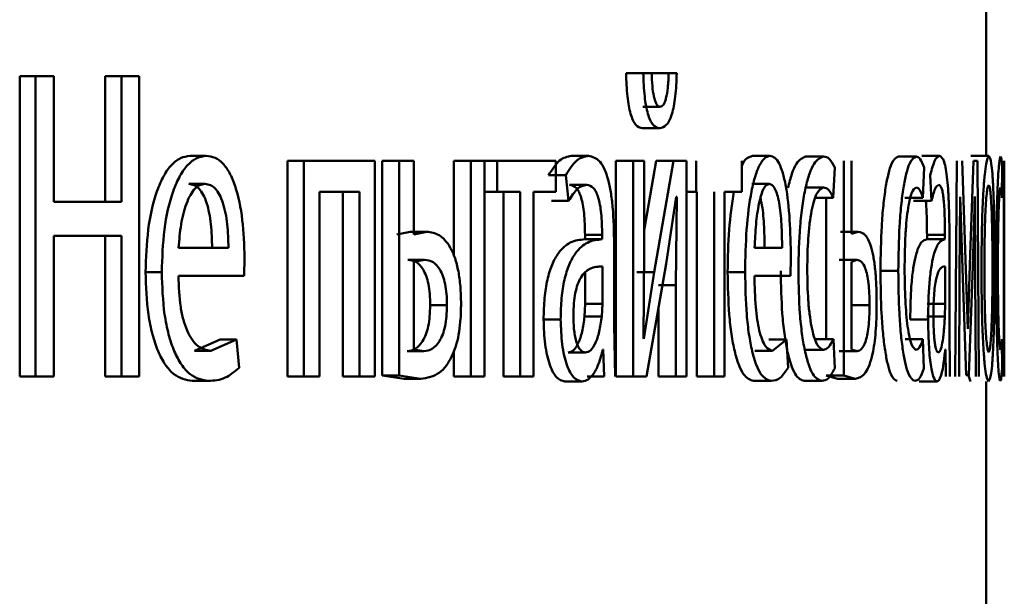
# Paper-space layout 'Лист1' of a CAD drawing. Units: millimetres. Extents: x -12210 to 958, y -3195 to 9823.
# Drawn here: x -10079 to -10073, y 8148 to 8151 of the extents above; entities that cross this region are included whole.
import ezdxf

# ---------------------------------------------------------------- set-up
doc = ezdxf.new("R2010")
doc.units = ezdxf.units.MM

psp = doc.layouts.new('Лист1')

# ---------------------------------------------------------------- linework, layer by layer
at = {"color": 7, "linetype": 'Continuous', "lineweight": 50}
for p, q in [((-10073.421, 8150.0135), (-10073.421, 8152.8025)), ((-10078.7757, 8150.4555), (-10078.7757, 8148.7915)), ((-10078.7757, 8150.4555), (-10078.6877, 8150.4555)), ((-10078.6877, 8150.4555), (-10078.6877, 8148.7915)), ((-10078.586, 8150.4555), (-10078.6877, 8150.4555)), ((-10078.586, 8149.7591), (-10078.586, 8150.4555)), ((-10078.3014, 8150.4555), (-10078.3014, 8149.7591)), ((-10078.3014, 8150.4555), (-10078.2124, 8150.4555)), ((-10078.2124, 8150.4555), (-10078.2124, 8149.7591)), ((-10078.114, 8150.4555), (-10078.2124, 8150.4555)), ((-10078.114, 8148.7915), (-10078.114, 8150.4555)), ((-10075.4166, 8150.4728), (-10075.3211, 8150.4728)), ((-10075.2746, 8150.4728), (-10075.3211, 8150.4728)), ((-10075.276, 8150.4728), (-10075.1801, 8150.4728)), ((-10075.136, 8150.4728), (-10075.1801, 8150.4728)), ((-10075.3243, 8150.2851), (-10075.2286, 8150.2851)), ((-10075.3257, 8150.1669), (-10075.23, 8150.1669)), ((-10077.8319, 8150.0135), (-10077.7418, 8150.0135)), ((-10077.2929, 8149.9863), (-10077.2929, 8148.7915)), ((-10077.2929, 8149.9863), (-10077.2015, 8149.9863)), ((-10077.2015, 8149.9863), (-10077.2015, 8148.7915)), ((-10076.8082, 8149.9863), (-10077.2015, 8149.9863)), ((-10076.8082, 8148.7915), (-10076.8082, 8149.9863)), ((-10076.7667, 8149.9863), (-10076.7667, 8148.7964)), ((-10076.7667, 8149.9863), (-10076.6742, 8149.9863)), ((-10076.6742, 8149.9863), (-10076.6742, 8148.7964)), ((-10076.593, 8149.9863), (-10076.6742, 8149.9863)), ((-10076.593, 8149.5789), (-10076.593, 8149.9863)), ((-10076.3697, 8149.9863), (-10076.3697, 8149.459)), ((-10076.3697, 8149.9863), (-10076.2763, 8149.9863)), ((-10076.2763, 8149.9863), (-10076.2763, 8148.7915)), ((-10076.1999, 8149.9863), (-10076.2763, 8149.9863)), ((-10076.1999, 8148.7915), (-10076.1999, 8149.9863)), ((-10076.1999, 8149.9863), (-10076.1311, 8149.9863)), ((-10076.1311, 8149.9863), (-10076.1311, 8149.8138)), ((-10075.805, 8149.9863), (-10076.1311, 8149.9863)), ((-10075.805, 8149.8138), (-10075.805, 8149.9863)), ((-10075.7193, 8150.0135), (-10075.6245, 8150.0135)), ((-10075.4725, 8149.9863), (-10075.4725, 8148.7915)), ((-10075.4725, 8149.9863), (-10075.3771, 8149.9863)), ((-10075.3771, 8149.9863), (-10075.3771, 8148.7915)), ((-10075.3161, 8149.9863), (-10075.3771, 8149.9863)), ((-10075.2493, 8149.9863), (-10075.3161, 8149.602)), ((-10075.3161, 8149.4829), (-10075.3161, 8149.9863)), ((-10075.1534, 8149.9863), (-10075.2609, 8149.3693)), ((-10075.2493, 8149.9863), (-10075.1534, 8149.9863)), ((-10075.0819, 8149.9863), (-10075.1534, 8149.9863)), ((-10075.0819, 8148.7915), (-10075.0819, 8149.9863)), ((-10075.0286, 8149.9863), (-10075.0286, 8149.8138)), ((-10074.7751, 8149.8138), (-10074.7751, 8149.9863)), ((-10074.7162, 8150.0135), (-10074.6192, 8150.0135)), ((-10074.4197, 8150.011), (-10074.322, 8150.011)), ((-10074.2101, 8149.9863), (-10074.2101, 8148.7964)), ((-10074.1679, 8149.5813), (-10074.1679, 8149.9863)), ((-10073.908, 8150.011), (-10073.8091, 8150.011)), ((-10073.7788, 8150.0135), (-10073.6796, 8150.0135)), ((-10073.5835, 8149.9863), (-10073.5933, 8148.7915)), ((-10073.5337, 8149.3841), (-10073.5554, 8149.9863)), ((-10073.4922, 8149.9863), (-10073.5095, 8149.4656)), ((-10073.5067, 8150.0135), (-10073.4068, 8150.0135)), ((-10073.4695, 8149.9863), (-10073.4922, 8149.9863)), ((-10073.4627, 8148.7915), (-10073.4695, 8149.9863)), ((-10073.3306, 8149.9863), (-10073.3306, 8149.8138)), ((-10073.321, 8149.8138), (-10073.321, 8149.9863)), ((-10074.2696, 8149.7817), (-10074.2594, 8149.9493)), ((-10073.7726, 8149.7817), (-10073.7656, 8149.9493)), ((-10073.3348, 8149.7817), (-10073.3336, 8149.9493)), ((-10075.8454, 8149.9077), (-10075.7508, 8149.9077)), ((-10075.7508, 8149.9077), (-10075.7347, 8149.7644)), ((-10073.7311, 8149.9077), (-10073.7244, 8149.7644)), ((-10077.8394, 8149.8583), (-10077.7493, 8149.8583)), ((-10075.7295, 8149.8533), (-10075.6347, 8149.8533)), ((-10074.7204, 8149.8583), (-10074.6233, 8149.8583)), ((-10074.4197, 8149.8385), (-10074.322, 8149.8385)), ((-10076.8929, 8149.8138), (-10077.1144, 8149.8138)), ((-10077.1144, 8148.7915), (-10077.1144, 8149.8138)), ((-10076.985, 8149.8138), (-10076.985, 8148.7915)), ((-10076.8929, 8149.8138), (-10076.8929, 8148.7915)), ((-10076.1999, 8149.8138), (-10076.1311, 8149.8138)), ((-10076.0022, 8149.8138), (-10076.1311, 8149.8138)), ((-10076.0962, 8149.8138), (-10076.0962, 8148.7915)), ((-10076.0022, 8149.8138), (-10076.0022, 8148.7915)), ((-10075.805, 8149.8138), (-10075.9293, 8149.8138)), ((-10075.9293, 8148.7915), (-10075.9293, 8149.8138)), ((-10075.8293, 8149.7644), (-10075.7347, 8149.7644)), ((-10075.1944, 8149.4162), (-10075.138, 8149.7867)), ((-10075.1359, 8149.7867), (-10075.1401, 8149.2977)), ((-10075.1359, 8149.7867), (-10075.138, 8149.7867)), ((-10075.0819, 8149.8138), (-10075.0286, 8149.8138)), ((-10075.0242, 8149.8138), (-10075.0242, 8148.7915)), ((-10074.9278, 8149.8138), (-10074.9278, 8148.7915)), ((-10074.7751, 8149.8138), (-10074.8712, 8149.8138)), ((-10074.8712, 8148.7915), (-10074.8712, 8149.8138)), ((-10074.3674, 8149.7817), (-10074.2696, 8149.7817)), ((-10074.3081, 8149.7817), (-10074.3081, 8148.9985)), ((-10073.8716, 8149.7817), (-10073.7726, 8149.7817)), ((-10073.8235, 8149.7644), (-10073.7244, 8149.7644)), ((-10073.5685, 8149.357), (-10073.5664, 8149.7867)), ((-10073.5654, 8149.7867), (-10073.5531, 8149.3891)), ((-10073.4959, 8149.4014), (-10073.4845, 8149.7891)), ((-10073.4839, 8149.7891), (-10073.4845, 8149.7891)), ((-10073.4839, 8149.7891), (-10073.482, 8149.3619)), ((-10073.3244, 8149.8138), (-10073.3244, 8148.7915)), ((-10073.3223, 8148.7915), (-10073.3223, 8149.8138)), ((-10078.2124, 8149.7591), (-10078.586, 8149.7591)), ((-10078.2124, 8149.5718), (-10078.586, 8149.5718)), ((-10078.586, 8148.7915), (-10078.586, 8149.5718)), ((-10078.3014, 8149.5718), (-10078.3014, 8148.7915)), ((-10078.2124, 8149.5718), (-10078.2124, 8148.7915)), ((-10076.6128, 8149.5937), (-10076.6857, 8149.5789)), ((-10076.6128, 8149.5937), (-10076.52, 8149.5937)), ((-10076.52, 8149.5937), (-10076.593, 8149.5789)), ((-10075.5517, 8149.5517), (-10075.6467, 8149.5517)), ((-10075.6439, 8149.5764), (-10075.6439, 8149.5517)), ((-10075.6439, 8149.5764), (-10075.5489, 8149.5764)), ((-10075.6439, 8149.5517), (-10075.5489, 8149.5517)), ((-10075.5489, 8149.5764), (-10075.5489, 8149.5517)), ((-10074.2282, 8149.5937), (-10074.13, 8149.5937)), ((-10074.13, 8149.5937), (-10074.1679, 8149.5813)), ((-10073.651, 8149.5517), (-10073.7503, 8149.5517)), ((-10073.7492, 8149.5764), (-10073.7492, 8149.5517)), ((-10073.7492, 8149.5764), (-10073.6499, 8149.5764)), ((-10073.7492, 8149.5517), (-10073.6499, 8149.5517)), ((-10073.6499, 8149.5764), (-10073.6499, 8149.5517)), ((-10077.6192, 8149.5048), (-10077.8956, 8149.5048)), ((-10075.4823, 8149.0779), (-10075.4823, 8149.5245)), ((-10074.5519, 8149.5048), (-10074.7046, 8149.5048)), ((-10073.6244, 8149.0779), (-10073.6244, 8149.5245)), ((-10077.5329, 8149.3496), (-10077.5298, 8149.4505)), ((-10076.6257, 8149.4385), (-10076.5329, 8149.4385)), ((-10076.5329, 8149.4385), (-10076.593, 8149.4261)), ((-10075.3197, 8149.0035), (-10075.3161, 8149.4829)), ((-10074.5051, 8149.3496), (-10074.5034, 8149.4505)), ((-10074.2362, 8149.4385), (-10074.138, 8149.4385)), ((-10074.138, 8149.4385), (-10074.1679, 8149.4261)), ((-10073.5095, 8149.4656), (-10073.5227, 8149.0557)), ((-10076.593, 8149.4261), (-10076.593, 8148.9417)), ((-10075.5473, 8149.194), (-10075.5473, 8149.4014)), ((-10075.3029, 8148.7915), (-10075.1944, 8149.4162)), ((-10074.1679, 8149.4261), (-10074.1679, 8148.9417)), ((-10073.6493, 8149.194), (-10073.6493, 8149.4014)), ((-10073.5531, 8149.3891), (-10073.532, 8148.7989)), ((-10073.5232, 8149.0557), (-10073.5337, 8149.3841)), ((-10073.5169, 8148.7989), (-10073.4959, 8149.4014)), ((-10078.0782, 8149.3693), (-10077.9886, 8149.3693)), ((-10077.5329, 8149.3496), (-10077.8967, 8149.3496)), ((-10075.6424, 8149.194), (-10075.6424, 8149.3633)), ((-10075.3565, 8149.3693), (-10075.2609, 8149.3693)), ((-10075.2609, 8149.3693), (-10075.3175, 8149.001)), ((-10074.8537, 8149.3693), (-10074.7569, 8149.3693)), ((-10074.5051, 8149.3496), (-10074.7052, 8149.3496)), ((-10074.0071, 8149.3764), (-10073.9084, 8149.3764)), ((-10073.5716, 8148.7915), (-10073.5685, 8149.357)), ((-10073.482, 8149.3619), (-10073.4797, 8148.7915)), ((-10075.236, 8149.2977), (-10075.1401, 8149.2977)), ((-10075.1401, 8149.2977), (-10075.1401, 8148.7915)), ((-10076.5017, 8149.1862), (-10076.4087, 8149.1862)), ((-10075.6462, 8149.1245), (-10075.6424, 8149.194)), ((-10075.6424, 8149.194), (-10075.5473, 8149.194)), ((-10075.5512, 8149.1245), (-10075.5473, 8149.194)), ((-10075.236, 8149.1767), (-10075.236, 8148.7915)), ((-10074.1658, 8149.1862), (-10074.0674, 8149.1862)), ((-10073.7486, 8149.194), (-10073.6493, 8149.194)), ((-10073.6508, 8149.1245), (-10073.6493, 8149.194)), ((-10075.6462, 8149.1245), (-10075.5512, 8149.1245)), ((-10073.7501, 8149.1245), (-10073.6508, 8149.1245)), ((-10075.8734, 8149.1076), (-10075.7789, 8149.1076)), ((-10075.4763, 8148.7915), (-10075.4823, 8149.0779)), ((-10073.842, 8149.1076), (-10073.7429, 8149.1076)), ((-10073.6221, 8148.7915), (-10073.6244, 8149.0779)), ((-10073.5227, 8149.0557), (-10073.5232, 8149.0557)), ((-10075.3175, 8149.001), (-10075.3197, 8149.0035)), ((-10077.6653, 8148.9961), (-10077.8073, 8148.9343)), ((-10077.5748, 8148.9961), (-10077.7171, 8148.9343)), ((-10077.6653, 8148.9961), (-10077.5748, 8148.9961)), ((-10077.5592, 8148.8405), (-10077.5748, 8148.9961)), ((-10074.6251, 8148.9961), (-10074.5278, 8148.9961)), ((-10074.5278, 8148.9961), (-10074.6056, 8148.9343)), ((-10074.5193, 8148.8405), (-10074.5278, 8148.9961)), ((-10074.3659, 8148.9985), (-10074.268, 8148.9985)), ((-10074.2604, 8148.8359), (-10074.268, 8148.9985)), ((-10073.8705, 8148.9985), (-10073.7715, 8148.9985)), ((-10073.7663, 8148.8359), (-10073.7715, 8148.9985)), ((-10073.3337, 8148.8359), (-10073.3346, 8148.9985)), ((-10077.8073, 8148.9343), (-10077.7171, 8148.9343)), ((-10076.6294, 8148.9319), (-10076.5366, 8148.9319)), ((-10076.593, 8148.9417), (-10076.5366, 8148.9319)), ((-10076.3697, 8148.9337), (-10076.3697, 8148.7915)), ((-10075.7373, 8148.9245), (-10075.6425, 8148.9245)), ((-10075.5427, 8148.9417), (-10075.545, 8148.9417)), ((-10075.5427, 8148.9417), (-10075.5373, 8148.7915)), ((-10074.7027, 8148.9343), (-10074.6056, 8148.9343)), ((-10074.4213, 8148.9393), (-10074.3236, 8148.9393)), ((-10074.2352, 8148.9319), (-10074.137, 8148.9319)), ((-10074.1679, 8148.9417), (-10074.137, 8148.9319)), ((-10073.6475, 8148.9417), (-10073.6484, 8148.9417)), ((-10073.6475, 8148.9417), (-10073.6454, 8148.7915)), ((-10078.7757, 8148.7915), (-10078.6877, 8148.7915)), ((-10078.586, 8148.7915), (-10078.6877, 8148.7915)), ((-10078.3014, 8148.7915), (-10078.2124, 8148.7915)), ((-10078.114, 8148.7915), (-10078.2124, 8148.7915)), ((-10077.2929, 8148.7915), (-10077.2015, 8148.7915)), ((-10077.1144, 8148.7915), (-10077.2015, 8148.7915)), ((-10076.985, 8148.7915), (-10076.8929, 8148.7915)), ((-10076.8082, 8148.7915), (-10076.8929, 8148.7915)), ((-10076.7667, 8148.7964), (-10076.6459, 8148.7791)), ((-10076.7667, 8148.7964), (-10076.6742, 8148.7964)), ((-10076.6742, 8148.7964), (-10076.5532, 8148.7791)), ((-10076.3697, 8148.7915), (-10076.2763, 8148.7915)), ((-10076.1999, 8148.7915), (-10076.2763, 8148.7915)), ((-10076.0962, 8148.7915), (-10076.0022, 8148.7915)), ((-10075.9293, 8148.7915), (-10076.0022, 8148.7915)), ((-10075.6324, 8148.7915), (-10075.5373, 8148.7915)), ((-10075.4725, 8148.7915), (-10075.3771, 8148.7915)), ((-10075.3029, 8148.7915), (-10075.3771, 8148.7915)), ((-10075.236, 8148.7915), (-10075.1401, 8148.7915)), ((-10075.0819, 8148.7915), (-10075.1401, 8148.7915)), ((-10075.0242, 8148.7915), (-10074.9278, 8148.7915)), ((-10074.8712, 8148.7915), (-10074.9278, 8148.7915)), ((-10074.3081, 8148.7964), (-10074.2456, 8148.7791)), ((-10074.3081, 8148.7964), (-10074.2101, 8148.7964)), ((-10074.2101, 8148.7964), (-10074.1474, 8148.7791)), ((-10073.5169, 8148.7989), (-10073.532, 8148.7989)), ((-10073.5228, 8148.8088), (-10073.5079, 8148.7643)), ((-10077.8201, 8148.7668), (-10077.73, 8148.7668)), ((-10076.6459, 8148.7791), (-10076.5532, 8148.7791)), ((-10075.7554, 8148.7643), (-10075.6607, 8148.7643)), ((-10074.7098, 8148.7668), (-10074.6127, 8148.7668)), ((-10074.4296, 8148.7668), (-10074.3319, 8148.7668)), ((-10074.2456, 8148.7791), (-10074.1474, 8148.7791)), ((-10073.7933, 8148.7643), (-10073.6942, 8148.7643)), ((-10073.421, 8147.0502), (-10073.421, 8148.7643))]:
    psp.add_line(p, q, dxfattribs=at)
for points, knots in [([(-10075.4166, 8150.4728), (-10075.415, 8150.4284), (-10075.4127, 8150.3647), (-10075.402, 8150.2905), (-10075.3918, 8150.2458), (-10075.3788, 8150.2104), (-10075.357, 8150.1744), (-10075.3385, 8150.17), (-10075.3257, 8150.1669)], [0, 0, 0, 0, 0.270861, 0.388683, 0.500178, 0.614236, 0.732177, 1, 1, 1, 1]), ([(-10075.3211, 8150.4728), (-10075.3195, 8150.4285), (-10075.3172, 8150.3648), (-10075.3065, 8150.2906), (-10075.2962, 8150.2459), (-10075.2832, 8150.2104), (-10075.2614, 8150.1744), (-10075.2428, 8150.17), (-10075.23, 8150.1669)], [0, 0, 0, 0, 0.269991, 0.387879, 0.499827, 0.613884, 0.731888, 1, 1, 1, 1]), ([(-10075.2286, 8150.2851), (-10075.232, 8150.2859), (-10075.2387, 8150.2875), (-10075.2481, 8150.2993), (-10075.2563, 8150.3182), (-10075.2647, 8150.3508), (-10075.2721, 8150.4032), (-10075.2737, 8150.4484), (-10075.2746, 8150.4728)], [0, 0, 0, 0, 0.131695, 0.254222, 0.374667, 0.500467, 0.730948, 1, 1, 1, 1]), ([(-10075.23, 8150.1669), (-10075.217, 8150.17), (-10075.1981, 8150.1745), (-10075.176, 8150.2094), (-10075.1624, 8150.2442), (-10075.1513, 8150.2888), (-10075.1398, 8150.3632), (-10075.1375, 8150.428), (-10075.136, 8150.4728)], [0, 0, 0, 0, 0.266651, 0.385503, 0.500509, 0.616406, 0.73503, 1, 1, 1, 1]), ([(-10075.1801, 8150.4728), (-10075.1814, 8150.4452), (-10075.1838, 8150.3952), (-10075.1925, 8150.3404), (-10075.2017, 8150.3114), (-10075.2126, 8150.2902), (-10075.2221, 8150.2872), (-10075.2286, 8150.2851)], [0, 0, 0, 0, 0.298962, 0.541379, 0.651799, 0.761662, 1, 1, 1, 1]), ([(-10077.8319, 8150.0135), (-10077.8497, 8150.0112), (-10077.8844, 8150.0067), (-10077.9343, 8149.9682), (-10077.9792, 8149.906), (-10078.0288, 8149.792), (-10078.0703, 8149.6087), (-10078.0755, 8149.4492), (-10078.0782, 8149.3693)], [0, 0, 0, 0, 0.12836, 0.250357, 0.374449, 0.500677, 0.75003, 1, 1, 1, 1]), ([(-10077.7418, 8150.0135), (-10077.7596, 8150.0112), (-10077.7944, 8150.0067), (-10077.8444, 8149.9682), (-10077.8894, 8149.906), (-10077.9391, 8149.7921), (-10077.9807, 8149.6087), (-10077.986, 8149.4492), (-10077.9886, 8149.3693)], [0, 0, 0, 0, 0.1285039, 0.2506369, 0.3747846, 0.501049, 0.7502691, 1, 1, 1, 1]), ([(-10077.5298, 8149.4505), (-10077.5322, 8149.5207), (-10077.5368, 8149.661), (-10077.5703, 8149.8227), (-10077.6117, 8149.922), (-10077.6497, 8149.9755), (-10077.6938, 8150.008), (-10077.7253, 8150.0116), (-10077.7418, 8150.0135)], [0, 0, 0, 0, 0.249754, 0.498954, 0.620959, 0.740467, 0.864666, 1, 1, 1, 1]), ([(-10075.7193, 8150.0135), (-10075.7413, 8150.0094), (-10075.7853, 8150.0013), (-10075.8253, 8149.9389), (-10075.8454, 8149.9077)], [0, 0, 0, 0, 0.500382, 1, 1, 1, 1]), ([(-10075.6245, 8150.0135), (-10075.6465, 8150.0095), (-10075.6906, 8150.0014), (-10075.7307, 8149.9389), (-10075.7508, 8149.9077)], [0, 0, 0, 0, 0.5004587, 1, 1, 1, 1]), ([(-10075.4823, 8149.5245), (-10075.4836, 8149.5945), (-10075.4853, 8149.6945), (-10075.5002, 8149.8131), (-10075.5153, 8149.8851), (-10075.5355, 8149.9428), (-10075.5712, 8150.0018), (-10075.6026, 8150.0087), (-10075.6245, 8150.0135)], [0, 0, 0, 0, 0.273316, 0.390409, 0.499954, 0.613282, 0.730459, 1, 1, 1, 1]), ([(-10074.7162, 8150.0135), (-10074.726, 8150.0107), (-10074.745, 8150.0053), (-10074.7653, 8149.983), (-10074.7742, 8149.9601), (-10074.7751, 8149.9578)], [0, 0, 0, 0, 0.48671, 0.949348, 1, 1, 1, 1]), ([(-10074.6192, 8150.0135), (-10074.629, 8150.0112), (-10074.6482, 8150.0067), (-10074.676, 8149.9682), (-10074.7011, 8149.9059), (-10074.729, 8149.7919), (-10074.7525, 8149.6086), (-10074.7554, 8149.4491), (-10074.7569, 8149.3693)], [0, 0, 0, 0, 0.128496, 0.250635, 0.37477, 0.501046, 0.750268, 1, 1, 1, 1]), ([(-10074.5034, 8149.4505), (-10074.5047, 8149.5207), (-10074.5072, 8149.661), (-10074.5253, 8149.8227), (-10074.5478, 8149.922), (-10074.5685, 8149.9755), (-10074.5927, 8150.008), (-10074.6101, 8150.0116), (-10074.6192, 8150.0135)], [0, 0, 0, 0, 0.24975, 0.498951, 0.620987, 0.740513, 0.864705, 1, 1, 1, 1]), ([(-10074.4197, 8150.011), (-10074.4377, 8150.0037), (-10074.4647, 8149.9928), (-10074.4983, 8149.9191), (-10074.5124, 8149.8639), (-10074.5194, 8149.8365)], [0, 0, 0, 0, 0.499212, 0.752345, 1, 1, 1, 1]), ([(-10074.322, 8150.011), (-10074.34, 8150.0039), (-10074.3672, 8149.9933), (-10074.4006, 8149.9183), (-10074.4226, 8149.8399), (-10074.4403, 8149.7412), (-10074.4576, 8149.589), (-10074.4602, 8149.4612), (-10074.4618, 8149.3764)], [0, 0, 0, 0, 0.249892, 0.376536, 0.500429, 0.624373, 0.750726, 1, 1, 1, 1]), ([(-10074.2594, 8149.9493), (-10074.2694, 8149.9675), (-10074.2893, 8150.004), (-10074.3111, 8150.0087), (-10074.322, 8150.011)], [0, 0, 0, 0, 0.499645, 1, 1, 1, 1]), ([(-10073.908, 8150.011), (-10073.9206, 8150.0039), (-10073.9397, 8149.9933), (-10073.9633, 8149.9182), (-10073.979, 8149.8399), (-10073.9917, 8149.7411), (-10074.004, 8149.589), (-10074.0059, 8149.4612), (-10074.0071, 8149.3764)], [0, 0, 0, 0, 0.24963, 0.376207, 0.500047, 0.624049, 0.75046, 1, 1, 1, 1]), ([(-10073.8091, 8150.011), (-10073.8217, 8150.0039), (-10073.8408, 8149.9933), (-10073.8645, 8149.9183), (-10073.8802, 8149.8399), (-10073.8929, 8149.7411), (-10073.9054, 8149.589), (-10073.9072, 8149.4612), (-10073.9084, 8149.3764)], [0, 0, 0, 0, 0.249892, 0.376535, 0.500428, 0.624368, 0.750725, 1, 1, 1, 1]), ([(-10073.7656, 8149.9493), (-10073.7725, 8149.9675), (-10073.7862, 8150.004), (-10073.8015, 8150.0087), (-10073.8091, 8150.011)], [0, 0, 0, 0, 0.499645, 1, 1, 1, 1]), ([(-10073.6796, 8150.0135), (-10073.6885, 8150.0095), (-10073.7062, 8150.0014), (-10073.7228, 8149.9389), (-10073.7311, 8149.9077)], [0, 0, 0, 0, 0.5004615, 1, 1, 1, 1]), ([(-10073.6244, 8149.5245), (-10073.6248, 8149.5945), (-10073.6255, 8149.6945), (-10073.6311, 8149.8131), (-10073.6369, 8149.8851), (-10073.6447, 8149.9428), (-10073.6585, 8150.0018), (-10073.671, 8150.0087), (-10073.6796, 8150.0135)], [0, 0, 0, 0, 0.273316, 0.390409, 0.499954, 0.613282, 0.730459, 1, 1, 1, 1]), ([(-10073.4068, 8150.0135), (-10073.412, 8150.0055), (-10073.4199, 8149.9934), (-10073.4298, 8149.9135), (-10073.4363, 8149.8328), (-10073.4415, 8149.7333), (-10073.4464, 8149.5836), (-10073.4471, 8149.4604), (-10073.4476, 8149.3788)], [0, 0, 0, 0, 0.249582, 0.375389, 0.500083, 0.623169, 0.750411, 1, 1, 1, 1]), ([(-10073.3749, 8149.3986), (-10073.3752, 8149.4777), (-10073.3756, 8149.5972), (-10073.3789, 8149.7423), (-10073.3824, 8149.839), (-10073.3871, 8149.9175), (-10073.3949, 8149.9947), (-10073.4021, 8150.006), (-10073.4068, 8150.0135)], [0, 0, 0, 0, 0.249578, 0.376872, 0.499915, 0.62472, 0.7504, 1, 1, 1, 1]), ([(-10073.3418, 8150.011), (-10073.3445, 8150.0039), (-10073.3486, 8149.9933), (-10073.3544, 8149.9183), (-10073.3584, 8149.8399), (-10073.3618, 8149.7411), (-10073.3652, 8149.589), (-10073.3657, 8149.4612), (-10073.366, 8149.3764)], [0, 0, 0, 0, 0.249892, 0.376535, 0.500428, 0.624368, 0.750725, 1, 1, 1, 1]), ([(-10073.3336, 8149.9493), (-10073.3348, 8149.9675), (-10073.3372, 8150.004), (-10073.3403, 8150.0087), (-10073.3418, 8150.011)], [0, 0, 0, 0, 0.499648, 1, 1, 1, 1]), ([(-10077.7493, 8149.8583), (-10077.7593, 8149.857), (-10077.7788, 8149.8543), (-10077.8065, 8149.8328), (-10077.8314, 8149.7978), (-10077.8591, 8149.735), (-10077.8844, 8149.6363), (-10077.8919, 8149.5486), (-10077.8956, 8149.5048)], [0, 0, 0, 0, 0.129124, 0.251453, 0.373223, 0.500749, 0.750256, 1, 1, 1, 1]), ([(-10077.7096, 8149.5048), (-10077.7107, 8149.5486), (-10077.7128, 8149.6361), (-10077.7328, 8149.7379), (-10077.7582, 8149.8006), (-10077.7818, 8149.8343), (-10077.8094, 8149.8547), (-10077.8291, 8149.8571), (-10077.8394, 8149.8583)], [0, 0, 0, 0, 0.250062, 0.4994, 0.620689, 0.739698, 0.863923, 1, 1, 1, 1]), ([(-10077.6192, 8149.5048), (-10077.6203, 8149.5486), (-10077.6224, 8149.6361), (-10077.6425, 8149.7379), (-10077.668, 8149.8006), (-10077.6916, 8149.8343), (-10077.7192, 8149.8547), (-10077.739, 8149.8571), (-10077.7493, 8149.8583)], [0, 0, 0, 0, 0.249823, 0.499017, 0.620317, 0.739401, 0.863755, 1, 1, 1, 1]), ([(-10075.7347, 8149.7644), (-10075.7189, 8149.79), (-10075.6873, 8149.8412), (-10075.6522, 8149.8493), (-10075.6347, 8149.8533)], [0, 0, 0, 0, 0.499775, 1, 1, 1, 1]), ([(-10075.7295, 8149.8533), (-10075.7166, 8149.8506), (-10075.6983, 8149.8468), (-10075.677, 8149.8148), (-10075.6647, 8149.7831), (-10075.6552, 8149.7426), (-10075.6458, 8149.6747), (-10075.6447, 8149.6168), (-10075.6439, 8149.5764)], [0, 0, 0, 0, 0.27173, 0.389097, 0.501077, 0.611618, 0.728479, 1, 1, 1, 1]), ([(-10075.6347, 8149.8533), (-10075.6218, 8149.8507), (-10075.6034, 8149.8469), (-10075.5822, 8149.815), (-10075.5698, 8149.7834), (-10075.5603, 8149.743), (-10075.5508, 8149.6749), (-10075.5497, 8149.6169), (-10075.5489, 8149.5764)], [0, 0, 0, 0, 0.2716008, 0.3887215, 0.5002776, 0.6111629, 0.7282447, 1, 1, 1, 1]), ([(-10074.6233, 8149.8583), (-10074.6288, 8149.857), (-10074.6396, 8149.8543), (-10074.655, 8149.8327), (-10074.6687, 8149.7978), (-10074.6842, 8149.7349), (-10074.6983, 8149.6362), (-10074.7025, 8149.5486), (-10074.7046, 8149.5048)], [0, 0, 0, 0, 0.12907, 0.251373, 0.373157, 0.500746, 0.750255, 1, 1, 1, 1]), ([(-10074.5519, 8149.5048), (-10074.5525, 8149.5486), (-10074.5536, 8149.6361), (-10074.5646, 8149.738), (-10074.5785, 8149.8006), (-10074.5915, 8149.8343), (-10074.6067, 8149.8547), (-10074.6176, 8149.8571), (-10074.6233, 8149.8583)], [0, 0, 0, 0, 0.249822, 0.499014, 0.620257, 0.739331, 0.863711, 1, 1, 1, 1]), ([(-10074.413, 8149.3862), (-10074.412, 8149.4444), (-10074.4105, 8149.5324), (-10074.4002, 8149.6396), (-10074.3892, 8149.7112), (-10074.3751, 8149.7691), (-10074.3529, 8149.8255), (-10074.3343, 8149.8333), (-10074.322, 8149.8385)], [0, 0, 0, 0, 0.2495969, 0.3773144, 0.4999232, 0.62473, 0.7503623, 1, 1, 1, 1]), ([(-10074.322, 8149.8385), (-10074.3121, 8149.8368), (-10074.2937, 8149.8336), (-10074.2772, 8149.7981), (-10074.2696, 8149.7817)], [0, 0, 0, 0, 0.536264, 1, 1, 1, 1]), ([(-10073.8734, 8149.3862), (-10073.8727, 8149.4444), (-10073.8717, 8149.5324), (-10073.8643, 8149.6396), (-10073.8565, 8149.7111), (-10073.8465, 8149.7691), (-10073.8308, 8149.8255), (-10073.8177, 8149.8333), (-10073.8091, 8149.8385)], [0, 0, 0, 0, 0.2495964, 0.3773091, 0.4999233, 0.6247346, 0.750363, 1, 1, 1, 1]), ([(-10073.8091, 8149.8385), (-10073.8022, 8149.8368), (-10073.7893, 8149.8336), (-10073.7779, 8149.7981), (-10073.7726, 8149.7817)], [0, 0, 0, 0, 0.536003, 1, 1, 1, 1]), ([(-10073.7244, 8149.7644), (-10073.7179, 8149.79), (-10073.7049, 8149.8412), (-10073.6908, 8149.8493), (-10073.6837, 8149.8533)], [0, 0, 0, 0, 0.499775, 1, 1, 1, 1]), ([(-10073.6837, 8149.8533), (-10073.6786, 8149.8507), (-10073.6713, 8149.8469), (-10073.6629, 8149.815), (-10073.6581, 8149.7834), (-10073.6544, 8149.7429), (-10073.6507, 8149.6748), (-10073.6502, 8149.6169), (-10073.6499, 8149.5764)], [0, 0, 0, 0, 0.271569, 0.388687, 0.500273, 0.611096, 0.728169, 1, 1, 1, 1]), ([(-10073.4072, 8149.8509), (-10073.409, 8149.8491), (-10073.4125, 8149.8457), (-10073.4176, 8149.8164), (-10073.422, 8149.7684), (-10073.4269, 8149.6831), (-10073.4308, 8149.5523), (-10073.4313, 8149.4416), (-10073.4316, 8149.3862)], [0, 0, 0, 0, 0.13034, 0.25195, 0.372749, 0.500802, 0.750171, 1, 1, 1, 1]), ([(-10073.3863, 8149.3912), (-10073.3865, 8149.4454), (-10073.387, 8149.5538), (-10073.39, 8149.6822), (-10073.3938, 8149.7674), (-10073.3976, 8149.8159), (-10073.4021, 8149.8457), (-10073.4054, 8149.8491), (-10073.4072, 8149.8509)], [0, 0, 0, 0, 0.249795, 0.499269, 0.629496, 0.750884, 0.871616, 1, 1, 1, 1]), ([(-10073.3567, 8149.3862), (-10073.3565, 8149.4444), (-10073.3562, 8149.5324), (-10073.3544, 8149.6396), (-10073.3525, 8149.7111), (-10073.3501, 8149.7691), (-10073.3464, 8149.8255), (-10073.3436, 8149.8333), (-10073.3418, 8149.8385)], [0, 0, 0, 0, 0.249596, 0.377309, 0.499923, 0.624735, 0.750363, 1, 1, 1, 1]), ([(-10073.3418, 8149.8385), (-10073.3404, 8149.8368), (-10073.3378, 8149.8336), (-10073.3358, 8149.7981), (-10073.3348, 8149.7817)], [0, 0, 0, 0, 0.536003, 1, 1, 1, 1]), ([(-10073.3218, 8149.8295), (-10073.3217, 8149.798), (-10073.3214, 8149.7342), (-10073.3212, 8149.5831), (-10073.3212, 8149.4602), (-10073.3212, 8149.3788)], [0, 0, 0, 0, 0.246191, 0.500738, 1, 1, 1, 1]), ([(-10074.8187, 8149.8138), (-10074.8291, 8149.7463), (-10074.8501, 8149.61), (-10074.8525, 8149.45), (-10074.8537, 8149.3693)], [0, 0, 0, 0, 0.495301, 1, 1, 1, 1]), ([(-10074.6491, 8149.5048), (-10074.6498, 8149.5484), (-10074.651, 8149.6354), (-10074.6605, 8149.7322), (-10074.67, 8149.7717), (-10074.6721, 8149.7807)], [0, 0, 0, 0, 0.436572, 0.871877, 1, 1, 1, 1]), ([(-10073.7559, 8149.7644), (-10073.7552, 8149.7572), (-10073.7531, 8149.7367), (-10073.75, 8149.6741), (-10073.7495, 8149.6166), (-10073.7492, 8149.5764)], [0, 0, 0, 0, 0.138178, 0.397439, 1, 1, 1, 1]), ([(-10076.3306, 8149.1936), (-10076.3313, 8149.2262), (-10076.3326, 8149.2889), (-10076.3442, 8149.3763), (-10076.3634, 8149.4504), (-10076.398, 8149.5272), (-10076.4517, 8149.5837), (-10076.4972, 8149.5904), (-10076.52, 8149.5937)], [0, 0, 0, 0, 0.1327547, 0.2548064, 0.3743058, 0.4999016, 0.7495556, 1, 1, 1, 1]), ([(-10075.6439, 8149.5517), (-10075.6711, 8149.5492), (-10075.7206, 8149.5446), (-10075.7833, 8149.4924), (-10075.8266, 8149.4174), (-10075.8538, 8149.3316), (-10075.8706, 8149.2253), (-10075.8725, 8149.1477), (-10075.8734, 8149.1076)], [0, 0, 0, 0, 0.274706, 0.499278, 0.634683, 0.755697, 0.873468, 1, 1, 1, 1]), ([(-10075.5489, 8149.5517), (-10075.5762, 8149.5492), (-10075.6259, 8149.5445), (-10075.6888, 8149.4921), (-10075.7321, 8149.417), (-10075.7593, 8149.3314), (-10075.7761, 8149.2251), (-10075.778, 8149.1477), (-10075.7789, 8149.1076)], [0, 0, 0, 0, 0.2754, 0.500659, 0.635676, 0.756355, 0.873806, 1, 1, 1, 1]), ([(-10074.0284, 8149.1912), (-10074.0287, 8149.2259), (-10074.0294, 8149.292), (-10074.0356, 8149.3838), (-10074.046, 8149.4599), (-10074.0638, 8149.5318), (-10074.0923, 8149.5852), (-10074.1166, 8149.5907), (-10074.13, 8149.5937)], [0, 0, 0, 0, 0.133881, 0.255602, 0.374231, 0.499511, 0.725084, 1, 1, 1, 1]), ([(-10073.7492, 8149.5517), (-10073.7599, 8149.5492), (-10073.7792, 8149.5446), (-10073.8047, 8149.4923), (-10073.8224, 8149.4173), (-10073.8337, 8149.3316), (-10073.8408, 8149.2252), (-10073.8416, 8149.1477), (-10073.842, 8149.1076)], [0, 0, 0, 0, 0.2746579, 0.4992746, 0.6347175, 0.7557491, 0.8735079, 1, 1, 1, 1]), ([(-10073.6499, 8149.5517), (-10073.6606, 8149.5492), (-10073.6801, 8149.5445), (-10073.7056, 8149.4921), (-10073.7234, 8149.4169), (-10073.7347, 8149.3313), (-10073.7417, 8149.2251), (-10073.7425, 8149.1477), (-10073.7429, 8149.1076)], [0, 0, 0, 0, 0.275352, 0.500656, 0.635711, 0.756406, 0.873846, 1, 1, 1, 1]), ([(-10076.5017, 8149.1862), (-10076.5022, 8149.2074), (-10076.5032, 8149.2478), (-10076.5109, 8149.3041), (-10076.5236, 8149.3511), (-10076.5456, 8149.3969), (-10076.5803, 8149.4325), (-10076.6097, 8149.4364), (-10076.6257, 8149.4385)], [0, 0, 0, 0, 0.133917, 0.255594, 0.374431, 0.49994, 0.728444, 1, 1, 1, 1]), ([(-10076.4087, 8149.1862), (-10076.4091, 8149.2074), (-10076.4101, 8149.2478), (-10076.4178, 8149.3041), (-10076.4306, 8149.3511), (-10076.4526, 8149.3969), (-10076.4874, 8149.4325), (-10076.5169, 8149.4364), (-10076.5329, 8149.4385)], [0, 0, 0, 0, 0.133741, 0.255287, 0.374057, 0.499571, 0.728209, 1, 1, 1, 1]), ([(-10074.0674, 8149.1862), (-10074.0677, 8149.2084), (-10074.0683, 8149.2508), (-10074.073, 8149.3095), (-10074.0807, 8149.3573), (-10074.0935, 8149.4011), (-10074.113, 8149.4331), (-10074.1291, 8149.4366), (-10074.138, 8149.4385)], [0, 0, 0, 0, 0.129757, 0.248254, 0.3682, 0.499221, 0.726638, 1, 1, 1, 1]), ([(-10075.5473, 8149.4014), (-10075.5705, 8149.4006), (-10075.6109, 8149.3992), (-10075.6586, 8149.3592), (-10075.6851, 8149.3044), (-10075.6986, 8149.2554), (-10075.7069, 8149.1965), (-10075.7078, 8149.154), (-10075.7083, 8149.1319)], [0, 0, 0, 0, 0.34407, 0.601609, 0.706398, 0.80246, 0.897644, 1, 1, 1, 1]), ([(-10074.3236, 8148.9393), (-10074.3357, 8148.9449), (-10074.354, 8148.9534), (-10074.3757, 8149.0099), (-10074.3896, 8149.0671), (-10074.4003, 8149.1366), (-10074.4106, 8149.2416), (-10074.412, 8149.3279), (-10074.413, 8149.3862)], [0, 0, 0, 0, 0.249574, 0.375223, 0.500083, 0.62452, 0.745915, 1, 1, 1, 1]), ([(-10073.8102, 8148.9393), (-10073.8187, 8148.9449), (-10073.8315, 8148.9534), (-10073.8469, 8149.0099), (-10073.8568, 8149.0671), (-10073.8644, 8149.1366), (-10073.8717, 8149.2416), (-10073.8727, 8149.3279), (-10073.8734, 8149.3862)], [0, 0, 0, 0, 0.2495752, 0.3752291, 0.5000842, 0.6245209, 0.7459145, 1, 1, 1, 1]), ([(-10073.6493, 8149.4014), (-10073.6584, 8149.4006), (-10073.6742, 8149.3992), (-10073.6933, 8149.3592), (-10073.7041, 8149.3044), (-10073.7096, 8149.2554), (-10073.713, 8149.1965), (-10073.7134, 8149.154), (-10073.7136, 8149.1319)], [0, 0, 0, 0, 0.344009, 0.601514, 0.706305, 0.802384, 0.8976, 1, 1, 1, 1]), ([(-10073.4316, 8149.3862), (-10073.4313, 8149.3318), (-10073.4308, 8149.223), (-10073.4267, 8149.0957), (-10073.4219, 8149.0125), (-10073.4175, 8148.9644), (-10073.4126, 8148.9328), (-10073.4092, 8148.9289), (-10073.4075, 8148.9269)], [0, 0, 0, 0, 0.249831, 0.499275, 0.627178, 0.749628, 0.873299, 1, 1, 1, 1]), ([(-10073.4081, 8148.7643), (-10073.4031, 8148.7728), (-10073.3956, 8148.7855), (-10073.3876, 8148.8647), (-10073.3827, 8148.9433), (-10073.3791, 8149.0382), (-10073.3756, 8149.1869), (-10073.3752, 8149.3123), (-10073.3749, 8149.3986)], [0, 0, 0, 0, 0.2496032, 0.3759974, 0.5001236, 0.6175288, 0.7370407, 1, 1, 1, 1]), ([(-10073.4075, 8148.9269), (-10073.4058, 8148.929), (-10073.4024, 8148.933), (-10073.3979, 8148.9656), (-10073.394, 8149.0146), (-10073.3901, 8149.0983), (-10073.3869, 8149.2263), (-10073.3865, 8149.3357), (-10073.3863, 8149.3912)], [0, 0, 0, 0, 0.1262464, 0.2503383, 0.372679, 0.5006855, 0.7465442, 1, 1, 1, 1]), ([(-10073.342, 8148.9393), (-10073.3438, 8148.9449), (-10073.3466, 8148.9534), (-10073.3502, 8149.0099), (-10073.3525, 8149.0671), (-10073.3544, 8149.1366), (-10073.3563, 8149.2416), (-10073.3565, 8149.3279), (-10073.3567, 8149.3862)], [0, 0, 0, 0, 0.249575, 0.375229, 0.500084, 0.624521, 0.745914, 1, 1, 1, 1]), ([(-10078.0782, 8149.3693), (-10078.0755, 8149.2898), (-10078.0716, 8149.1696), (-10078.042, 8149.0242), (-10078.0104, 8148.929), (-10077.9698, 8148.8537), (-10077.9068, 8148.7826), (-10077.8547, 8148.7731), (-10077.8201, 8148.7668)], [0, 0, 0, 0, 0.249755, 0.377303, 0.500107, 0.623677, 0.750414, 1, 1, 1, 1]), ([(-10077.9886, 8149.3693), (-10077.986, 8149.2898), (-10077.982, 8149.1696), (-10077.9524, 8149.0242), (-10077.9207, 8148.929), (-10077.88, 8148.8537), (-10077.8169, 8148.7825), (-10077.7646, 8148.7731), (-10077.73, 8148.7668)], [0, 0, 0, 0, 0.249493, 0.376916, 0.499719, 0.623296, 0.750144, 1, 1, 1, 1]), ([(-10077.7171, 8148.9343), (-10077.7411, 8148.9386), (-10077.7773, 8148.945), (-10077.8212, 8148.993), (-10077.8488, 8149.0433), (-10077.8701, 8149.1055), (-10077.8913, 8149.2054), (-10077.8945, 8149.2906), (-10077.8967, 8149.3496)], [0, 0, 0, 0, 0.2499203, 0.3773973, 0.5003357, 0.6149371, 0.7333545, 1, 1, 1, 1]), ([(-10074.8537, 8149.3693), (-10074.8522, 8149.2898), (-10074.85, 8149.1697), (-10074.8333, 8149.0243), (-10074.8155, 8148.9291), (-10074.7928, 8148.8537), (-10074.7577, 8148.7826), (-10074.7289, 8148.7731), (-10074.7098, 8148.7668)], [0, 0, 0, 0, 0.249757, 0.377314, 0.50011, 0.623696, 0.750417, 1, 1, 1, 1]), ([(-10074.7569, 8149.3693), (-10074.7554, 8149.2898), (-10074.7532, 8149.1697), (-10074.7365, 8149.0243), (-10074.7187, 8148.9291), (-10074.6959, 8148.8537), (-10074.6607, 8148.7826), (-10074.6318, 8148.7731), (-10074.6127, 8148.7668)], [0, 0, 0, 0, 0.2494952, 0.3769275, 0.4997225, 0.623315, 0.7501474, 1, 1, 1, 1]), ([(-10074.6056, 8148.9343), (-10074.6188, 8148.9386), (-10074.6387, 8148.9451), (-10074.6631, 8148.9931), (-10074.6785, 8149.0434), (-10074.6903, 8149.1056), (-10074.7022, 8149.2054), (-10074.704, 8149.2906), (-10074.7052, 8149.3496)], [0, 0, 0, 0, 0.249916, 0.377375, 0.500332, 0.614949, 0.733377, 1, 1, 1, 1]), ([(-10074.5593, 8149.3764), (-10074.5579, 8149.2962), (-10074.5557, 8149.1751), (-10074.5404, 8149.029), (-10074.5243, 8148.9333), (-10074.5039, 8148.857), (-10074.4725, 8148.7838), (-10074.4467, 8148.7736), (-10074.4296, 8148.7668)], [0, 0, 0, 0, 0.249713, 0.376851, 0.500107, 0.624044, 0.750466, 1, 1, 1, 1]), ([(-10074.4618, 8149.3764), (-10074.4604, 8149.2962), (-10074.4583, 8149.1751), (-10074.4429, 8149.029), (-10074.4268, 8148.9333), (-10074.4063, 8148.857), (-10074.3749, 8148.7838), (-10074.349, 8148.7736), (-10074.3319, 8148.7668)], [0, 0, 0, 0, 0.249452, 0.376467, 0.499723, 0.623666, 0.750197, 1, 1, 1, 1]), ([(-10074.0071, 8149.3764), (-10074.0061, 8149.2962), (-10074.0045, 8149.1751), (-10073.9935, 8149.0291), (-10073.982, 8148.9333), (-10073.9674, 8148.857), (-10073.9451, 8148.7838), (-10073.927, 8148.7736), (-10073.9149, 8148.7668)], [0, 0, 0, 0, 0.249714, 0.376856, 0.500108, 0.624045, 0.750466, 1, 1, 1, 1]), ([(-10073.9084, 8149.3764), (-10073.9074, 8149.2962), (-10073.9058, 8149.1751), (-10073.8948, 8149.029), (-10073.8832, 8148.9333), (-10073.8687, 8148.857), (-10073.8463, 8148.7838), (-10073.8281, 8148.7736), (-10073.816, 8148.7668)], [0, 0, 0, 0, 0.249452, 0.376472, 0.499724, 0.623667, 0.750198, 1, 1, 1, 1]), ([(-10073.4476, 8149.3788), (-10073.4471, 8149.3), (-10073.4464, 8149.1811), (-10073.4416, 8149.0366), (-10073.4366, 8148.9405), (-10073.4303, 8148.8622), (-10073.4207, 8148.7842), (-10073.4131, 8148.7723), (-10073.4081, 8148.7643)], [0, 0, 0, 0, 0.249575, 0.376608, 0.499931, 0.624826, 0.750452, 1, 1, 1, 1]), ([(-10073.366, 8149.3764), (-10073.3657, 8149.2962), (-10073.3653, 8149.1751), (-10073.3623, 8149.029), (-10073.3592, 8148.9333), (-10073.3555, 8148.857), (-10073.3499, 8148.7838), (-10073.3459, 8148.7736), (-10073.3432, 8148.7668)], [0, 0, 0, 0, 0.249452, 0.3764704, 0.4997231, 0.6236626, 0.7501969, 1, 1, 1, 1]), ([(-10073.3212, 8149.3788), (-10073.3212, 8149.2999), (-10073.3212, 8149.1809), (-10073.3214, 8149.037), (-10073.3217, 8148.9457), (-10073.3221, 8148.9012), (-10073.3223, 8148.8813)], [0, 0, 0, 0, 0.416134, 0.627946, 0.833573, 1, 1, 1, 1]), ([(-10076.6294, 8148.9319), (-10076.6135, 8148.9342), (-10076.5836, 8148.9386), (-10076.5483, 8148.9759), (-10076.5252, 8149.0221), (-10076.5116, 8149.0693), (-10076.5033, 8149.1252), (-10076.5023, 8149.1653), (-10076.5017, 8149.1862)], [0, 0, 0, 0, 0.266745, 0.50008, 0.629797, 0.750025, 0.8701, 1, 1, 1, 1]), ([(-10076.5366, 8148.9319), (-10076.5206, 8148.9342), (-10076.4907, 8148.9386), (-10076.4553, 8148.9759), (-10076.4321, 8149.0221), (-10076.4185, 8149.0693), (-10076.4102, 8149.1252), (-10076.4092, 8149.1653), (-10076.4087, 8149.1862)], [0, 0, 0, 0, 0.26697, 0.5004359, 0.6301601, 0.7503257, 0.8702736, 1, 1, 1, 1]), ([(-10076.3754, 8148.9171), (-10076.3683, 8148.9356), (-10076.3545, 8148.9716), (-10076.3403, 8149.0391), (-10076.332, 8149.1139), (-10076.3311, 8149.1662), (-10076.3306, 8149.1936)], [0, 0, 0, 0, 0.257267, 0.50004, 0.738425, 1, 1, 1, 1]), ([(-10074.137, 8148.9319), (-10074.1284, 8148.934), (-10074.1124, 8148.9378), (-10074.0933, 8148.9719), (-10074.0806, 8149.0166), (-10074.0729, 8149.0646), (-10074.0683, 8149.1226), (-10074.0677, 8149.1645), (-10074.0674, 8149.1862)], [0, 0, 0, 0, 0.26921, 0.499429, 0.631759, 0.752561, 0.871851, 1, 1, 1, 1]), ([(-10074.0509, 8148.9171), (-10074.0474, 8148.9355), (-10074.0405, 8148.9712), (-10074.0334, 8149.038), (-10074.0291, 8149.1121), (-10074.0286, 8149.1642), (-10074.0284, 8149.1912)], [0, 0, 0, 0, 0.258256, 0.500133, 0.740399, 1, 1, 1, 1]), ([(-10075.7373, 8148.9245), (-10075.7271, 8148.9269), (-10075.7072, 8148.9317), (-10075.6803, 8148.9741), (-10075.6582, 8149.038), (-10075.6502, 8149.0956), (-10075.6462, 8149.1245)], [0, 0, 0, 0, 0.256457, 0.499966, 0.748835, 1, 1, 1, 1]), ([(-10075.7083, 8149.1319), (-10075.7076, 8149.1027), (-10075.7067, 8149.0603), (-10075.6988, 8149.0106), (-10075.6909, 8148.9801), (-10075.6811, 8148.9554), (-10075.6653, 8148.9303), (-10075.6518, 8148.9269), (-10075.6425, 8148.9245)], [0, 0, 0, 0, 0.263887, 0.382128, 0.499647, 0.618012, 0.737577, 1, 1, 1, 1]), ([(-10075.6425, 8148.9245), (-10075.6323, 8148.9269), (-10075.6123, 8148.9317), (-10075.5853, 8148.974), (-10075.5633, 8149.038), (-10075.5552, 8149.0956), (-10075.5512, 8149.1245)], [0, 0, 0, 0, 0.256655, 0.500261, 0.749069, 1, 1, 1, 1]), ([(-10073.7136, 8149.1319), (-10073.7133, 8149.1027), (-10073.7129, 8149.0603), (-10073.7097, 8149.0106), (-10073.7065, 8148.9801), (-10073.7025, 8148.9554), (-10073.696, 8148.9303), (-10073.6906, 8148.9269), (-10073.6869, 8148.9245)], [0, 0, 0, 0, 0.263887, 0.382128, 0.499647, 0.618012, 0.737577, 1, 1, 1, 1]), ([(-10073.6869, 8148.9245), (-10073.6828, 8148.9269), (-10073.6748, 8148.9317), (-10073.6642, 8148.9741), (-10073.6555, 8149.038), (-10073.6524, 8149.0956), (-10073.6508, 8149.1245)], [0, 0, 0, 0, 0.256584, 0.500258, 0.749105, 1, 1, 1, 1]), ([(-10075.8734, 8149.1076), (-10075.8718, 8149.0607), (-10075.8693, 8148.9901), (-10075.8542, 8148.9076), (-10075.8394, 8148.8552), (-10075.8217, 8148.8144), (-10075.7942, 8148.7736), (-10075.7712, 8148.7681), (-10075.7554, 8148.7643)], [0, 0, 0, 0, 0.249276, 0.375211, 0.49972, 0.618737, 0.738865, 1, 1, 1, 1]), ([(-10075.7789, 8149.1076), (-10075.7773, 8149.0607), (-10075.7748, 8148.9901), (-10075.7597, 8148.9076), (-10075.7448, 8148.8552), (-10075.7271, 8148.8143), (-10075.6995, 8148.7736), (-10075.6764, 8148.7681), (-10075.6607, 8148.7643)], [0, 0, 0, 0, 0.249005, 0.374809, 0.499341, 0.618372, 0.738573, 1, 1, 1, 1]), ([(-10073.7429, 8149.1076), (-10073.7422, 8149.0607), (-10073.7412, 8148.99), (-10073.7348, 8148.9075), (-10073.7287, 8148.8552), (-10073.7213, 8148.8143), (-10073.7099, 8148.7736), (-10073.7006, 8148.7681), (-10073.6942, 8148.7643)], [0, 0, 0, 0, 0.248997, 0.374775, 0.499336, 0.618396, 0.738615, 1, 1, 1, 1]), ([(-10074.268, 8148.9985), (-10074.2768, 8148.9811), (-10074.2945, 8148.9464), (-10074.3139, 8148.9417), (-10074.3236, 8148.9393)], [0, 0, 0, 0, 0.500038, 1, 1, 1, 1]), ([(-10073.7715, 8148.9985), (-10073.7776, 8148.9811), (-10073.7898, 8148.9464), (-10073.8034, 8148.9417), (-10073.8102, 8148.9393)], [0, 0, 0, 0, 0.500042, 1, 1, 1, 1]), ([(-10073.3346, 8148.9985), (-10073.3357, 8148.9811), (-10073.3379, 8148.9464), (-10073.3406, 8148.9417), (-10073.342, 8148.9393)], [0, 0, 0, 0, 0.500038, 1, 1, 1, 1]), ([(-10076.5532, 8148.7791), (-10076.518, 8148.7842), (-10076.4681, 8148.7914), (-10076.4088, 8148.8509), (-10076.3863, 8148.8957), (-10076.3754, 8148.9171)], [0, 0, 0, 0, 0.552319, 0.785367, 1, 1, 1, 1]), ([(-10075.6607, 8148.7643), (-10075.6492, 8148.7664), (-10075.6267, 8148.7706), (-10075.5949, 8148.8064), (-10075.5662, 8148.861), (-10075.552, 8148.915), (-10075.545, 8148.9417)], [0, 0, 0, 0, 0.254549, 0.500291, 0.753635, 1, 1, 1, 1]), ([(-10074.1474, 8148.7791), (-10074.1278, 8148.7839), (-10074.1002, 8148.7905), (-10074.0682, 8148.8498), (-10074.0564, 8148.8956), (-10074.0509, 8148.9171)], [0, 0, 0, 0, 0.566161, 0.795797, 1, 1, 1, 1]), ([(-10073.6942, 8148.7643), (-10073.6896, 8148.7664), (-10073.6805, 8148.7706), (-10073.6679, 8148.8064), (-10073.6567, 8148.861), (-10073.6512, 8148.915), (-10073.6484, 8148.9417)], [0, 0, 0, 0, 0.254598, 0.50029, 0.753494, 1, 1, 1, 1]), ([(-10077.73, 8148.7668), (-10077.6986, 8148.7691), (-10077.6396, 8148.7734), (-10077.5848, 8148.8191), (-10077.5592, 8148.8405)], [0, 0, 0, 0, 0.53253, 1, 1, 1, 1]), ([(-10074.6127, 8148.7668), (-10074.5954, 8148.7691), (-10074.5629, 8148.7734), (-10074.5332, 8148.8191), (-10074.5193, 8148.8405)], [0, 0, 0, 0, 0.532001, 1, 1, 1, 1]), ([(-10074.3319, 8148.7668), (-10074.3194, 8148.7691), (-10074.2945, 8148.7737), (-10074.2718, 8148.8152), (-10074.2604, 8148.8359)], [0, 0, 0, 0, 0.500483, 1, 1, 1, 1]), ([(-10073.816, 8148.7668), (-10073.8073, 8148.7691), (-10073.7898, 8148.7737), (-10073.7741, 8148.8152), (-10073.7663, 8148.8359)], [0, 0, 0, 0, 0.500484, 1, 1, 1, 1]), ([(-10073.3432, 8148.7668), (-10073.3414, 8148.7691), (-10073.3378, 8148.7737), (-10073.3351, 8148.8152), (-10073.3337, 8148.8359)], [0, 0, 0, 0, 0.500483, 1, 1, 1, 1])]:
    psp.add_open_spline(points, degree=3, knots=knots, dxfattribs=at)

doc.saveas('drawing.dxf')
